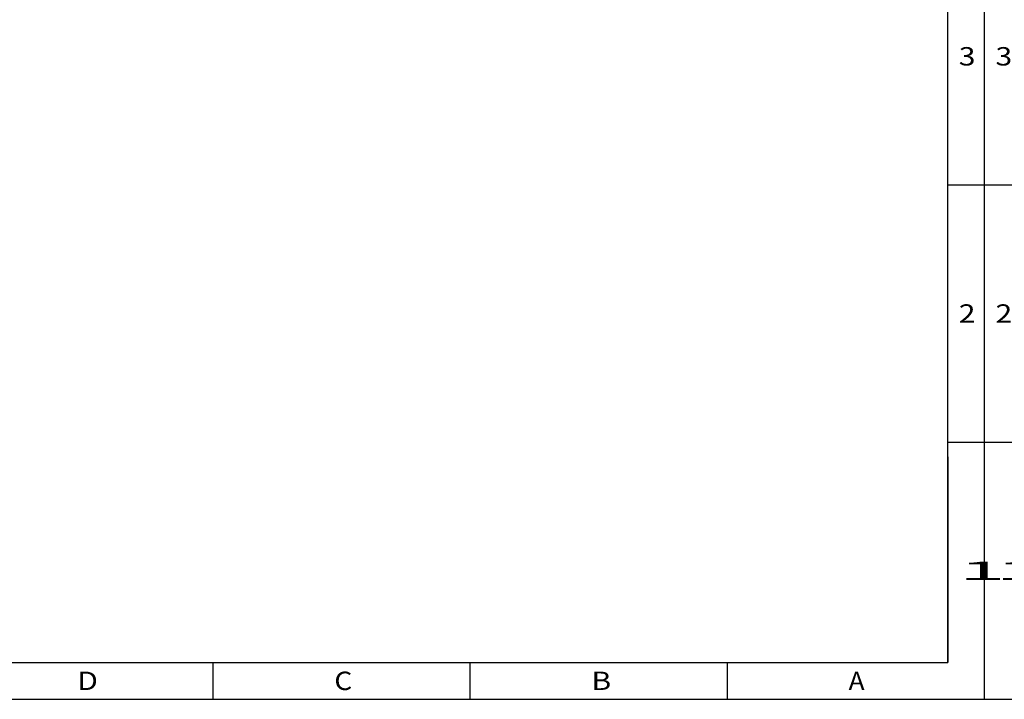
# Model space of a CAD drawing. Units: inches. Extents: x 0 to 800, y 356 to 444.
# Drawn here: x 70 to 126, y 356 to 395 of the extents above; entities that cross this region are included whole.
import ezdxf

# ---------------------------------------------------------------- set-up
doc = ezdxf.new("R2010")
doc.units = ezdxf.units.IN
doc.header["$MEASUREMENT"] = 0

# ---------------------------------------------------------------- blocks, each defined once
blk = doc.blocks.new('block 277')
at = {"color": 7, "lineweight": 25, "true_color": 0xffffff}
blk.add_lwpolyline([(7.389, 355.918), (124.688, 355.918)], dxfattribs=at)
blk = doc.blocks.new('block 4108')
at = {"color": 7, "lineweight": 25, "true_color": 0xffffff}
blk.add_lwpolyline([(124.688, 355.918), (124.688, 444.082)], dxfattribs=at)
blk = doc.blocks.new('block 4109')
at = {"color": 7, "lineweight": 25, "true_color": 0xffffff}
blk.add_lwpolyline([(122.589, 358.018), (122.589, 441.982)], dxfattribs=at)
blk = doc.blocks.new('block 4111')
at = {"color": 7, "lineweight": 25, "true_color": 0xffffff}
blk.add_lwpolyline([(109.995, 355.918), (109.995, 358.018)], dxfattribs=at)
blk = doc.blocks.new('block 4115')
at = {"color": 7, "lineweight": 25, "true_color": 0xffffff}
blk.add_lwpolyline([(95.3, 355.918), (95.3, 358.018)], dxfattribs=at)
blk = doc.blocks.new('block 4119')
at = {"color": 7, "lineweight": 25, "true_color": 0xffffff}
blk.add_lwpolyline([(80.606, 355.918), (80.606, 358.018)], dxfattribs=at)
blk = doc.blocks.new('block 4128')
at = {"color": 7, "lineweight": 25, "true_color": 0xffffff}
blk.add_lwpolyline([(122.589, 385.306), (124.688, 385.306)], dxfattribs=at)
blk = doc.blocks.new('block 4130')
at = {"color": 7, "lineweight": 25, "true_color": 0xffffff}
blk.add_lwpolyline([(122.589, 370.612), (124.688, 370.612)], dxfattribs=at)
blk = doc.blocks.new('block 4134')
at = {"color": 7, "lineweight": 25, "true_color": 0xffffff}
blk.add_lwpolyline([(2.099, 358.018), (122.589, 358.018)], dxfattribs=at)
blk = doc.blocks.new('block 4137')
at = {"color": 7, "lineweight": 25, "true_color": 0xffffff}
blk.add_lwpolyline([(0, 355.918), (124.688, 355.918)], dxfattribs=at)
blk = doc.blocks.new('block 4160')
at = {"color": 2, "true_color": 0xffff00, "insert": (72.843, 356.448), "char_height": 1.04956, "attachment_point": 7}
blk.add_mtext('\\fAdobe Song Std L|b0|i0|c0|p34;\\W1.2;D', dxfattribs=at)
blk = doc.blocks.new('block 4161')
at = {"color": 2, "true_color": 0xffff00, "insert": (87.537, 356.448), "char_height": 1.04956, "attachment_point": 7}
blk.add_mtext('\\fAdobe Song Std L|b0|i0|c0|p34;\\W1.12;C', dxfattribs=at)
blk = doc.blocks.new('block 4162')
at = {"color": 2, "true_color": 0xffff00, "insert": (102.23, 356.448), "char_height": 1.04956, "attachment_point": 7}
blk.add_mtext('\\fAdobe Song Std L|b0|i0|c0|p34;\\W1.2;B', dxfattribs=at)
blk = doc.blocks.new('block 4166')
at = {"color": 2, "true_color": 0xffff00, "insert": (123.221, 392.128), "char_height": 1.04956, "attachment_point": 7}
blk.add_mtext('\\fAdobe Song Std L|b0|i0|c0|p34;\\W1.2;3', dxfattribs=at)
blk = doc.blocks.new('block 4167')
at = {"color": 2, "true_color": 0xffff00, "insert": (123.221, 377.434), "char_height": 1.04956, "attachment_point": 7}
blk.add_mtext('\\fAdobe Song Std L|b0|i0|c0|p34;\\W1.2;2', dxfattribs=at)
blk = doc.blocks.new('block 4168')
at = {"color": 2, "true_color": 0xffff00, "insert": (116.924, 356.448), "char_height": 1.04956, "attachment_point": 7}
blk.add_mtext('\\fAdobe Song Std L|b0|i0|c0|p34;\\W1.05;A', dxfattribs=at)
blk = doc.blocks.new('block 4169')
at = {"color": 2, "true_color": 0xffff00, "insert": (123.221, 362.74), "char_height": 1.04956, "attachment_point": 7}
blk.add_mtext('\\fAdobe Song Std L|b0|i0|c0|p34;\\W3.36;1', dxfattribs=at)
blk = doc.blocks.new('block 4107')
for name in ['block 4108', 'block 4109', 'block 4166', 'block 4128', 'block 4167', 'block 4130', 'block 4169', 'block 4134', 'block 4119', 'block 4115', 'block 4111', 'block 4160', 'block 4161', 'block 4162', 'block 4168', 'block 4137']:
    blk.add_blockref(name, (0, 0))
blk = doc.blocks.new('block 4192')
at = {"color": 7, "lineweight": 25, "true_color": 0xffffff}
blk.add_lwpolyline([(124.688, 385.306), (126.788, 385.306)], dxfattribs=at)
blk = doc.blocks.new('block 4194')
at = {"color": 7, "lineweight": 25, "true_color": 0xffffff}
blk.add_lwpolyline([(124.688, 370.612), (126.788, 370.612)], dxfattribs=at)
blk = doc.blocks.new('block 4200')
at = {"color": 7, "lineweight": 25, "true_color": 0xffffff}
blk.add_lwpolyline([(124.688, 355.918), (249.376, 355.918)], dxfattribs=at)
blk = doc.blocks.new('block 4204')
at = {"color": 7, "lineweight": 25, "true_color": 0xffffff}
blk.add_lwpolyline([(124.688, 355.918), (124.688, 444.082)], dxfattribs=at)
blk = doc.blocks.new('block 4208')
at = {"color": 2, "true_color": 0xffff00, "insert": (125.32, 392.128), "char_height": 1.04956, "attachment_point": 7}
blk.add_mtext('\\fAdobe Song Std L|b0|i0|c0|p34;\\W1.2;3', dxfattribs=at)
blk = doc.blocks.new('block 4209')
at = {"color": 2, "true_color": 0xffff00, "insert": (125.32, 377.434), "char_height": 1.04956, "attachment_point": 7}
blk.add_mtext('\\fAdobe Song Std L|b0|i0|c0|p34;\\W1.2;2', dxfattribs=at)
blk = doc.blocks.new('block 4210')
at = {"color": 2, "true_color": 0xffff00, "insert": (125.32, 362.74), "char_height": 1.04956, "attachment_point": 7}
blk.add_mtext('\\fAdobe Song Std L|b0|i0|c0|p34;\\W3.36;1', dxfattribs=at)
blk = doc.blocks.new('block 4170')
for name in ['block 4204', 'block 4208', 'block 4192', 'block 4209', 'block 4194', 'block 4210', 'block 4200']:
    blk.add_blockref(name, (0, 0))
blk = doc.blocks.new('block 4426')
at = {"color": 7, "lineweight": 25, "true_color": 0xffffff}
blk.add_lwpolyline([(101.598, 358.018), (122.589, 358.018)], dxfattribs=at)
blk = doc.blocks.new('block 4427')
at = {"color": 7, "lineweight": 25, "true_color": 0xffffff}
blk.add_lwpolyline([(122.589, 369.772), (122.589, 358.018)], dxfattribs=at)

msp = doc.modelspace()

# ---------------------------------------------------------------- block references
for name in ['block 4107', 'block 4170', 'block 4427', 'block 4426', 'block 277']:
    msp.add_blockref(name, (0, 0))

doc.saveas('drawing.dxf')
